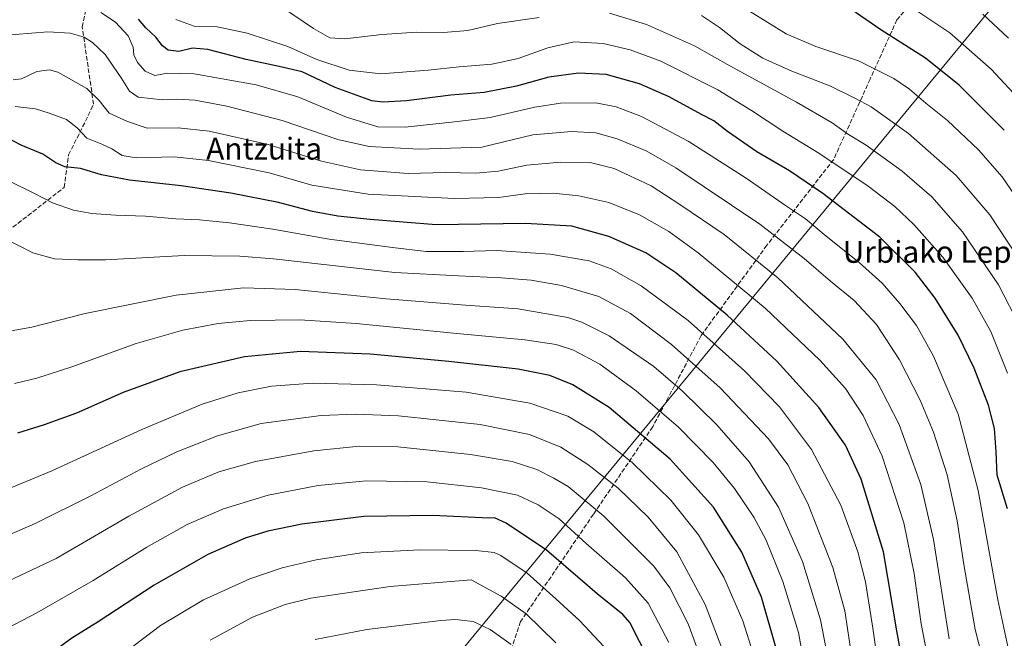
# Model space of a CAD drawing. Units: metres. Extents: x 616652 to 620091, y 4789575 to 4791957.
# Drawn here: x 617845 to 618206, y 4790027 to 4790254 of the extents above; entities that cross this region are included whole.
import ezdxf
from ezdxf.enums import TextEntityAlignment as Align

# ---------------------------------------------------------------- set-up
doc = ezdxf.new("R2010")
doc.units = ezdxf.units.M
doc.header["$MEASUREMENT"] = 0
doc.linetypes.add('DGN Style 3', pattern=[2.307223, 1.648017, -0.659207])
for name, color, linetype, lineweight in [('Curva de nivel maestra', 30, 'Continuous', 30), ('Curva de nivel normal', 30, 'Continuous', 0), ('Municipio', 91, 'Continuous', 13), ('Municipio CxS', 4, 'Continuous', 0), ('Senda', 7, 'DGN Style 3', 0), ('Texto cartográfico', 7, 'Continuous', 0)]:
    doc.layers.add(name, color=color, linetype=linetype, lineweight=lineweight)
doc.styles.add('Style-Arial', font='txt')

msp = doc.modelspace()

# ---------------------------------------------------------------- linework, layer by layer
at = {"layer": 'Curva de nivel maestra', "color": 30, "linetype": 'Continuous', "lineweight": 30, "flags": 128}
for points, elevation in [([(618205.69, 4790213.3001), (618189.2, 4790229.7801), (618176.76, 4790239.6701), (618160.46, 4790250.0701), (618149.43, 4790257.6501)], 475), ([(618206.85, 4790074.6301), (618203.11, 4790086.9701), (618202.72, 4790095.5401), (618202.1, 4790104.1001), (618199.84, 4790112.6001), (618194.65, 4790126.2301), (618188.77, 4790138.2901), (618180.35, 4790151.8001), (618173.05, 4790161.2801), (618160.09, 4790174.0901), (618139.18, 4790190.1701), (618127.03, 4790198.3601), (618115.02, 4790205.4101), (618104.26, 4790212.8001), (618099.25, 4790216.6901), (618094.78, 4790219.0101), (618082.95, 4790225.5001), (618072.12, 4790230.2601), (618059.82, 4790233.6601), (618049.73, 4790234.2201), (618038.82, 4790232.7401), (618026.96, 4790229.4001), (618015.18, 4790227.0401), (618002.91, 4790226.1201), (617986.77, 4790224.0901), (617978.08, 4790223.5301), (617974.02, 4790224.0101), (617960.58, 4790228.9001), (617948.48, 4790234.6201), (617940.04, 4790236.5601), (617928.04, 4790239.1501), (617913.94, 4790242.8801), (617908.38, 4790243.2801), (617903.3, 4790242.0601), (617899.38, 4790242.6101), (617897.36, 4790244.1601), (617894.94, 4790247.3101), (617891.2, 4790250.7801), (617888.6, 4790253.9101)], 500), ([(618171.36, 4790002.3801), (618166.29, 4790029.9701), (618161.45, 4790058.9301), (618153.28, 4790085.5001), (618147.54, 4790098.0201), (618137.79, 4790111.7901), (618122.41, 4790128.7501), (618104.22, 4790145.6101), (618085.34, 4790161.0201), (618074.36, 4790168.3601), (618060.86, 4790174.4101), (618047.24, 4790178.1301), (618030.3, 4790179.1101), (617997.64, 4790178.6701), (617973.36, 4790180.6501), (617961.53, 4790181.8201), (617952.34, 4790183.5801), (617939.82, 4790186.8401), (617922.41, 4790190.2601), (617904.16, 4790192.8801), (617885.3, 4790194.9501), (617874.98, 4790196.9901), (617867.31, 4790199.2401), (617861.57, 4790199.8701), (617858.24, 4790201.2801), (617853.45, 4790204.5001), (617845.53, 4790207.8301), (617836.98, 4790212.1701)], 525), ([(618122.2, 4790023.2101), (618116.73, 4790042.4001), (618109.58, 4790058.7801), (618099.18, 4790075.2601), (618083.34, 4790092.8701), (618060.94, 4790111.8201), (618047.58, 4790120.1101), (618039.2, 4790123.4601), (618027.6, 4790125.7601), (618002.26, 4790128.6701), (617973.46, 4790131.2701), (617947.93, 4790132.2901), (617927.38, 4790130.3601), (617903.73, 4790124.8101), (617882.93, 4790117.2201), (617865.89, 4790109.7401), (617853.98, 4790105.3801), (617844.18, 4790102.3401)], 550), ([(618075.84, 4790018.9701), (618070.89, 4790028.4201), (618068.68, 4790032.9801), (618065.93, 4790035.9801), (618056.53, 4790043.5501), (618037.94, 4790059.6001), (618023.2, 4790069.4601), (618018.9, 4790071.3301), (618016.99, 4790071.3201), (617996.35, 4790072.2701), (617971.13, 4790071.8201), (617948.42, 4790069.0801), (617935.92, 4790066.5201), (617927.64, 4790063.9101), (617913.97, 4790057.9101), (617894.29, 4790046.7401), (617873.72, 4790033.3401), (617864.18, 4790027.3101), (617859.12, 4790023.7201)], 575)]:
    msp.add_lwpolyline(points, dxfattribs=dict(at, elevation=elevation))
at = {"layer": 'Curva de nivel normal', "color": 30, "linetype": 'Continuous', "lineweight": 0, "flags": 128}
for points, elevation in [([(618212.86, 4789996.98), (618203.33, 4790041.35), (618196.06, 4790081.41), (618188.79, 4790109.39), (618179.81, 4790130.51), (618173.51, 4790141.77), (618167.47, 4790149.8), (618160.92, 4790157.25), (618152.57, 4790164.9), (618140.46, 4790174.49), (618132.82, 4790180.82), (618125.54, 4790185.66), (618111.08, 4790195.77), (618089.91, 4790209.25), (618072.74, 4790218.25), (618063.49, 4790221.82), (618056.05, 4790223.36), (618043.14, 4790223.2), (618033.68, 4790221.66), (618017.42, 4790217.93), (618005.4, 4790216.43), (617986.24, 4790214.34), (617976.25, 4790214.53), (617964.75, 4790218.1), (617946.92, 4790225.5), (617931.64, 4790229.86), (617908.97, 4790233.91), (617899.2, 4790234.22), (617894.57, 4790233.3), (617891.01, 4790234.86), (617888.15, 4790238.02), (617886.85, 4790240.85), (617886.58, 4790243.62), (617884.73, 4790247.85), (617880.18, 4790252.88), (617874.74, 4790256.43)], 505), ([(617940.98, 4790258.44), (617952.63, 4790250.46), (617958.63, 4790247.05), (617964.12, 4790246.67), (617977.66, 4790248.32), (617990.44, 4790249.13), (618000.32, 4790248.99), (618009.22, 4790249.83), (618020.09, 4790252.3), (618035.29, 4790254.5)], 490), ([(618061.13, 4790256.16), (618074.62, 4790251.98), (618092.2, 4790244.16), (618105.14, 4790236.8), (618129.6, 4790223.6), (618142.6, 4790215.92), (618148.65, 4790211.65), (618155.11, 4790207.78), (618168.32, 4790198.34), (618179.14, 4790188.88), (618190.4, 4790176.07), (618203.58, 4790156.73), (618211.51, 4790141.29)], 490), ([(618213.95, 4790183.06), (618204.85, 4790196.21), (618196.27, 4790206.1), (618184.89, 4790216.83), (618176.89, 4790223.23), (618171, 4790228.35), (618165.22, 4790232.2), (618152.29, 4790238.62), (618136.66, 4790243.96), (618125.77, 4790248.57), (618112.31, 4790256.88)], 480), ([(618215.48, 4790219.93), (618200.86, 4790235.62), (618185.79, 4790248.9), (618171.84, 4790258.25)], 470), ([(618197.84, 4790255.75), (618207.17, 4790246.98)], 465), ([(617902.23, 4790253.79), (617908.99, 4790251.36), (617917.41, 4790251.08), (617928.35, 4790248.84), (617943.3, 4790243.93), (617953.89, 4790239.11), (617965.68, 4790235.28), (617977.27, 4790233.93), (617994.65, 4790235.2), (618005.97, 4790236.48), (618017.97, 4790237.41), (618027.63, 4790239.51), (618038.43, 4790243.46), (618048.19, 4790245.61), (618058.7, 4790245), (618068.69, 4790242.68), (618079.85, 4790238.5), (618100.79, 4790228.12), (618113.14, 4790220.47), (618124.55, 4790212.88), (618137.76, 4790204.89), (618155.77, 4790192.8), (618165.56, 4790185.4), (618172.6, 4790178.78), (618183.2, 4790166.76), (618193.9, 4790151.81), (618200.72, 4790139.54), (618206.88, 4790124.33)], 495), ([(618210.31, 4790167.24), (618200.39, 4790182.32), (618188.11, 4790196.64), (618170.65, 4790212.07), (618156.95, 4790221.8), (618150.94, 4790224.95), (618141.76, 4790229.47), (618127.83, 4790234.9), (618117.26, 4790239.7), (618108.96, 4790244.9), (618101.34, 4790250.94), (618094.79, 4790255.3)], 485), ([(618199.06, 4790014.74), (618195.05, 4790030.52), (618190.84, 4790054.35), (618188.42, 4790070.3), (618184.73, 4790087.07), (618179.78, 4790102.7), (618174.82, 4790114.47), (618167.32, 4790129.23), (618158.89, 4790142.19), (618150.7, 4790150.9), (618142.02, 4790157.98), (618132.37, 4790166.36), (618116.1, 4790178.9), (618085.37, 4790199.51), (618074.46, 4790205.68), (618063.86, 4790210.09), (618056.04, 4790212.26), (618047.17, 4790212.83), (618032.98, 4790211.64), (618014.36, 4790207.02), (617991.3, 4790206.28), (617972.98, 4790207.28), (617961.57, 4790209.9), (617941.2, 4790216.79), (617920.86, 4790222.06), (617909.2, 4790224.33), (617902.99, 4790224.66), (617897.5, 4790224.41), (617888.42, 4790225.41), (617885.26, 4790227.58), (617882.19, 4790232.5), (617876.3, 4790240.94), (617871.74, 4790245.38), (617868.66, 4790247.3), (617863.49, 4790248.79), (617855.4, 4790249.28), (617837.22, 4790247.81)], 510), ([(618185.46, 4790027.09), (618179.8, 4790063.41), (618175.14, 4790083.63), (618167.16, 4790105.51), (618158.76, 4790121.95), (618146.51, 4790136.75), (618122.78, 4790159.26), (618103.03, 4790175.06), (618086.78, 4790186.11), (618076.37, 4790192.88), (618062.82, 4790199.22), (618054.05, 4790201.43), (618043.24, 4790201.62), (618030.78, 4790200.44), (618020.26, 4790198.24), (618012.06, 4790197.53), (618000.92, 4790197.82), (617987.33, 4790197.46), (617969.81, 4790198.76), (617955.64, 4790202), (617936.07, 4790208.02), (617914.45, 4790212.93), (617903.08, 4790214.17), (617891.75, 4790214.04), (617884.53, 4790216.45), (617877.85, 4790219.54), (617874.2, 4790224.13), (617869.58, 4790228.56), (617858.99, 4790234.58), (617856, 4790235.37), (617851.36, 4790234.8), (617845.71, 4790232.11), (617842.64, 4790231.68)], 515), ([(618180.39, 4790006.07), (618175.22, 4790032.59), (618172.7, 4790050.96), (618168.9, 4790069.53), (618160.94, 4790093.9), (618154.03, 4790108.86), (618147.49, 4790118.74), (618138.16, 4790129.11), (618118.09, 4790148.08), (618093.55, 4790168.39), (618082.82, 4790176.19), (618072.1, 4790182.27), (618060.78, 4790186.78), (618049.78, 4790189.3), (618040.48, 4790190.23), (618030.22, 4790189.93), (618020.45, 4790188.68), (618004.3, 4790188.34), (617972.64, 4790189.91), (617952, 4790193.17), (617936.39, 4790197.66), (617914.25, 4790202.24), (617901.58, 4790203.51), (617887.72, 4790203.2), (617882.57, 4790203.99), (617878.83, 4790206.52), (617875.14, 4790208.22), (617869.64, 4790210.34), (617866.04, 4790214.11), (617862.18, 4790217.16), (617855.83, 4790219.47), (617850.82, 4790221.13), (617843.36, 4790222.01)], 520), ([(618161.34, 4790004.28), (618157.52, 4790030.97), (618154.84, 4790047.97), (618152.06, 4790058.97), (618145.81, 4790076.01), (618135.1, 4790096.41), (618123.34, 4790112.05), (618110.58, 4790125.22), (618089.9, 4790143.62), (618072.72, 4790156.26), (618061.74, 4790162.52), (618053.61, 4790165.41), (618039.29, 4790167.96), (618019.64, 4790169.23), (618007.53, 4790168.93), (617993.88, 4790168.92), (617981.53, 4790170.34), (617958.33, 4790173.43), (617937.76, 4790177.11), (617921.91, 4790179.38), (617910.93, 4790180.52), (617902.21, 4790180.89), (617891.09, 4790181.77), (617880.12, 4790182.14), (617871.5, 4790182.81), (617864.79, 4790184.02), (617856.99, 4790186.64), (617850.45, 4790190.09), (617841.08, 4790194.72)], 530), ([(618149.73, 4790021.07), (618147.32, 4790037.33), (618142.88, 4790053.22), (618133.66, 4790076.67), (618126.36, 4790090.8), (618119.34, 4790100.27), (618101.63, 4790119.03), (618083.84, 4790134.81), (618068.74, 4790146.18), (618057.22, 4790152.44), (618043.49, 4790156.49), (618032.42, 4790158.42), (618021.57, 4790159.23), (618005.82, 4790159.93), (617982.44, 4790161.23), (617937.97, 4790166.16), (617925.72, 4790167.16), (617905.3, 4790167.44), (617876.41, 4790165.84), (617866.38, 4790165.81), (617857.77, 4790166.24), (617849.9, 4790168.33), (617839.33, 4790173.73)], 535), ([(618141.09, 4790020.09), (618138.4, 4790034.08), (618131.72, 4790055.4), (618122.96, 4790075.3), (618112.22, 4790091.89), (618100.41, 4790105.41), (618087.82, 4790117.81), (618077.25, 4790126.75), (618060.97, 4790137.97), (618050.97, 4790142.98), (618045.78, 4790144.66), (618027.56, 4790147.87), (618008.37, 4790149.2), (617979.28, 4790151.6), (617945.94, 4790155.02), (617927.05, 4790155.57), (617902.3, 4790152.92), (617868.98, 4790146.15), (617849.47, 4790141.24), (617840.59, 4790139.63)], 540), ([(618132.41, 4790017.66), (618130.3, 4790029.36), (618124.51, 4790048.07), (618118.36, 4790063.42), (618114, 4790071.62), (618106.88, 4790082.07), (618099.08, 4790091.63), (618086.39, 4790104.54), (618070.81, 4790117.88), (618057.51, 4790127.65), (618047.9, 4790132.76), (618041.52, 4790134.85), (618030.08, 4790136.59), (618005.19, 4790138.85), (617968.3, 4790142.51), (617947.69, 4790143.85), (617929.45, 4790143.56), (617917.69, 4790142.52), (617904.74, 4790140.07), (617887.7, 4790135.19), (617864.16, 4790126.64), (617851.31, 4790122.51), (617843.16, 4790120.58)], 545), ([(618113.74, 4790021.72), (618109.88, 4790033.71), (618102.94, 4790049.61), (618093.68, 4790065.1), (618083.52, 4790077.84), (618069.47, 4790091.55), (618055.37, 4790102.92), (618045.82, 4790108.65), (618031.84, 4790113.38), (618008.58, 4790117.44), (617975.7, 4790120.11), (617952.3, 4790120.67), (617937.3, 4790119.53), (617925.04, 4790117.1), (617911.93, 4790112.95), (617889.71, 4790103.69), (617856.77, 4790088.57), (617832.92, 4790078.66)], 555), ([(618105.4, 4790015.41), (618096.15, 4790039.71), (618085.74, 4790058.88), (618075.25, 4790071.59), (618064.21, 4790082.22), (618053.19, 4790090.87), (618043.2, 4790097.2), (618031.74, 4790101.87), (618013.74, 4790105.54), (617997.57, 4790107.22), (617983.73, 4790108.69), (617967.99, 4790109.31), (617955.44, 4790108.8), (617946.12, 4790107.6), (617933.53, 4790105.89), (617917.54, 4790101.4), (617902.55, 4790095.49), (617889.45, 4790089.17), (617871.05, 4790079.43), (617850.66, 4790069.35), (617829.58, 4790060.17)], 560), ([(618097.32, 4790012.32), (618089.91, 4790032.58), (618083.18, 4790045.72), (618077.32, 4790053.68), (618059.05, 4790072.04), (618045.92, 4790082.9), (618040.7, 4790085.88), (618034.44, 4790089.09), (618025.41, 4790092.06), (618010.15, 4790094.6), (617983.48, 4790097.36), (617969.5, 4790097.66), (617952.76, 4790095.94), (617931.4, 4790092.04), (617917.99, 4790088.28), (617904.64, 4790082.55), (617885.01, 4790071.99), (617858.37, 4790056.54), (617836.24, 4790046.16), (617814.39, 4790037.45), (617797.97, 4790030.44), (617785.73, 4790026.8)], 565), ([(617971.92, 4790084.9), (617954.41, 4790083.21), (617936.1, 4790079.71), (617919.7, 4790074.73), (617906.41, 4790068.96), (617891.58, 4790060.66), (617871.98, 4790048.39), (617851.31, 4790036.62), (617822, 4790021.38)], 570), ([(618082.79, 4790025.75), (618075.22, 4790040.12), (618066.94, 4790049.41), (618052.49, 4790062), (618042.59, 4790071.01), (618034.96, 4790076.16), (618027.39, 4790079.73), (618014.2, 4790082.35), (617994.23, 4790084.55), (617971.92, 4790084.9)], 570), ([(617991.71, 4790059.63), (617970.06, 4790058.52), (617953.61, 4790056), (617941.2, 4790053.1), (617929.28, 4790049.04), (617912.3, 4790041.42), (617896.64, 4790031.97), (617873.31, 4790014.26)], 580), ([(618060.88, 4790022.28), (618050.17, 4790033.63), (618041.46, 4790041.77), (618030.9, 4790051.18), (618021.21, 4790057.54), (618018.78, 4790058.63), (618012.12, 4790059.46), (617991.71, 4790059.63)], 580), ([(618010.36, 4790048.69), (617980.69, 4790046.2), (617963.26, 4790043.71), (617951.66, 4790041.93), (617942.3, 4790039.63), (617930.36, 4790035), (617914.86, 4790026.61)], 585), ([(618041.36, 4790025.63), (618030.52, 4790036.18), (618021.33, 4790042.67), (618010.36, 4790048.69)], 585), ([(618004.7, 4790034.2), (617999.28, 4790033.78), (617972.17, 4790030.51), (617953.3, 4790026.9)], 590), ([(618025.1, 4790025.05), (618017.33, 4790030.53), (618011.12, 4790033.45), (618004.7, 4790034.2)], 590)]:
    msp.add_lwpolyline(points, dxfattribs=dict(at, elevation=elevation))
at = {"layer": 'Municipio', "color": 91, "linetype": 'Continuous', "lineweight": 13, "flags": 128}
msp.add_lwpolyline([(617128.255, 4790384.877), (617196.617, 4790344.143), (617239.048, 4790318.786), (617241.319, 4790317.431), (617242.745, 4790316.579), (617268.352, 4790301.277), (617296.021, 4790284.946), (617299.143, 4790283.106), (617299.649, 4790282.808), (617315.57, 4790273.411), (617382.676, 4790237.771), (617389.282, 4790234.262), (617495.161, 4790178.583), (617645.437, 4790098.495), (617817.857, 4789793.804), (617895.861, 4789888.344), (618233.597, 4790297.676)], dxfattribs=at)
msp.add_lwpolyline([(617128.255, 4790384.877), (617196.617, 4790344.143), (617239.048, 4790318.786), (617241.319, 4790317.431), (617242.745, 4790316.579), (617268.352, 4790301.277), (617296.021, 4790284.946), (617299.143, 4790283.106), (617299.649, 4790282.808), (617315.57, 4790273.411), (617382.676, 4790237.771), (617389.282, 4790234.262), (617495.161, 4790178.583), (617645.437, 4790098.495), (617817.857, 4789793.804), (617895.861, 4789888.344), (618233.597, 4790297.676)], dxfattribs=at)
at = {"layer": 'Municipio CxS', "color": 4, "linetype": 'Continuous', "lineweight": 0, "flags": 128}
for points in [[(617128.255, 4790384.877), (617196.617, 4790344.143), (617239.048, 4790318.786), (617241.319, 4790317.431), (617242.745, 4790316.579), (617268.352, 4790301.277), (617296.021, 4790284.946), (617299.143, 4790283.106), (617299.649, 4790282.808), (617315.57, 4790273.411), (617382.676, 4790237.771), (617389.282, 4790234.262), (617495.161, 4790178.583), (617645.437, 4790098.495), (617817.857, 4789793.804), (617895.861, 4789888.344), (618233.597, 4790297.676)], [(618233.597, 4790297.676), (617895.861, 4789888.344), (617817.857, 4789793.804), (617645.437, 4790098.495), (617495.161, 4790178.583), (617389.282, 4790234.262), (617382.676, 4790237.771), (617315.57, 4790273.411), (617299.649, 4790282.808), (617299.143, 4790283.106), (617296.021, 4790284.946), (617268.352, 4790301.277), (617242.745, 4790316.579), (617241.319, 4790317.431), (617239.048, 4790318.786), (617196.617, 4790344.143), (617128.255, 4790384.877)]]:
    msp.add_lwpolyline(points, dxfattribs=at)
at = {"layer": 'Senda', "color": 7, "linetype": 'DGN Style 3', "lineweight": 0}
for points in [[(618266.8398, 4790350.9691, 436.863), (618243.0685, 4790329.3809, 441.3561), (618196.2371, 4790287.8413, 456.27), (618166.3513, 4790253.6867, 472.6897), (618156.5495, 4790232.0141, 481.6974), (618143.1959, 4790202.5969, 495.0611), (618118.7141, 4790171.1597, 512.4427), (618094.6369, 4790138.0867, 531.0402), (618076.9099, 4790104.7491, 548.2666), (618055.2139, 4790072.7345, 566.1372), (618028.5195, 4790033.4123, 586.8551), (618015.5263, 4789995.3173, 601.0934), (617999.3867, 4789944.5173, 617.3286)], [(617745.9873, 4790028.1261, 566.4194), (617762.8357, 4790047.0529, 560.8197), (617774.8139, 4790060.5085, 556.8597), (617782.9905, 4790069.6935, 553.8612), (617795.1079, 4790094.8009, 549.1087), (617805.1251, 4790115.5563, 545.8824), (617813.7225, 4790133.3701, 543.0697), (617827.5583, 4790155.3853, 539.0373), (617840.7213, 4790176.3303, 534.5044), (617861.3267, 4790192.3517, 528.1567), (617862.9473, 4790204.2331, 523.6746), (617869.1223, 4790216.6157, 518.8578), (617872.0675, 4790222.8213, 516.5713), (617867.9425, 4790251.1177, 509.3916), (617872.1129, 4790271.2337, 500.9333)]]:
    msp.add_polyline3d(points, dxfattribs=at)

# ---------------------------------------------------------------- texts
at = {"layer": 'Texto cartográfico', "color": 7, "linetype": 'Continuous', "lineweight": 0, "style": 'Style-Arial'}
for s, p in [('Antzuita', (617934.5861, 4790206.5301)), ('Urbiako Lepoa', (618183.8209, 4790168.741))]:
    msp.add_text(s, height=8, dxfattribs=at).set_placement(p, align=Align.MIDDLE_CENTER)

doc.saveas('drawing.dxf')
